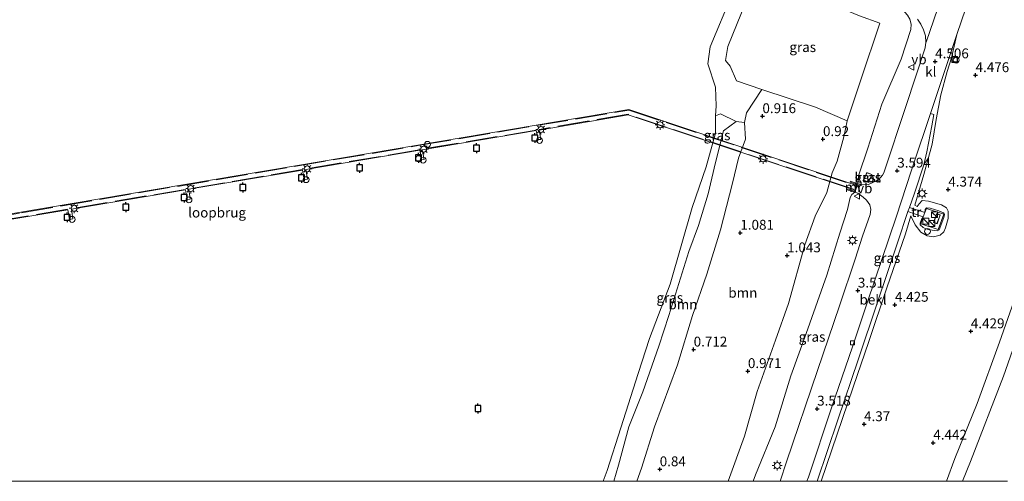
# Model space of a CAD drawing. Units: metres. Extents: x 72407 to 80000, y 393750 to 400002.
# Drawn here: x 74149 to 74398, y 393750 to 393867 of the extents above; entities that cross this region are included whole.
import ezdxf
from ezdxf.enums import TextEntityAlignment as Align

# ---------------------------------------------------------------- set-up
doc = ezdxf.new("R2010")
doc.units = ezdxf.units.M
doc.linetypes.add('IE-TERREINAFSCHEIDING', pattern=[10, 8, -2])
doc.layers.get('0').update_dxf_attribs({"lineweight": 25})
for name, color, linetype, lineweight in [('B-ME-AL-OVERIG-S-B1', 7, 'Continuous', 18), ('B-ME-GR-BOOM-GV-B6', 93, 'Continuous', 18), ('B-ME-GW-HOOGTEPUNT-S-B1', 10, 'Continuous', 25), ('B-ME-GW-KRUINLIJN-L-B1', 93, 'Continuous', 18), ('B-ME-GW-TEENLIJN-L-B1', 93, 'Continuous', 18), ('B-ME-IE-GRASLAND-GV-B6', 93, 'Continuous', 18), ('B-ME-IE-INRICHTINGSELEMENT-S-B1', 253, 'Continuous', 18), ('B-ME-IE-INRICHTINGSELEMENT-S-B2', 253, 'Continuous', 18), ('B-ME-IE-MEUBILAIR_WEGMEUBILAIR-LICHTMAST-S-B1', 8, 'Continuous', 18), ('B-ME-IE-MEUBILAIR_WEGMEUBILAIR-LICHTMAST-S-B2', 8, 'Continuous', 18), ('B-ME-IE-TERREINAFSCHEIDING-RASTERHEKWERK-L-B2', 8, 'IE-TERREINAFSCHEIDING', 18), ('B-ME-KG-KADASTRAAL-DAKRAND-L-B1', 13, 'Continuous', 18), ('B-ME-KW-LOOPBRUG-GV-B7', 213, 'Continuous', 18), ('B-ME-MW-MUUR-GV-B6', 8, 'IE-TERREINAFSCHEIDING-KUNSTMATIG', 18), ('B-ME-OB-BEKLEDING-GV-B6', 253, 'Continuous', 18), ('B-ME-OB-WATERLIJN-L-B1', 133, 'OB-WATERLIJN', 18), ('B-ME-OG-BEBOUWING-GV-B6', 173, 'Continuous', 18), ('B-ME-OG-WATER-GV-B6', 153, 'Continuous', 18), ('B-ME-VH-VERH_SOORT-BITUMEN-GV-B6', 8, 'IE-TERREINAFSCHEIDING-NATUURLIJK-HOUTWAL', 18), ('B-ME-VH-VERH_SOORT-KLINKERS-GV-B6', 8, 'IE-TERREINAFSCHEIDING-NATUURLIJK-HOUTWAL', 18), ('B-ME-VH-VERH_SOORT-TEGELS-GV-B6', 8, 'Continuous', 18), ('B-ME-VV-AFMEERCONSTRUCTIE-S-B1', 10, 'Continuous', 25), ('B-ME-VV-KOLK-S-B1', 8, 'Continuous', 18), ('B-ME-VW-MEUBILAIR_WEGMEUBILAIR-VERKEERSBORD-S-B1', 8, 'Continuous', 18)]:
    doc.layers.add(name, color=color, linetype=linetype, lineweight=lineweight)
doc.styles.add('NLCS-ISO', font='NLCS-ISO.TTF')
doc.linetypes.add('IE-TERREINAFSCHEIDING-KUNSTMATIG', pattern='A,4,[82,NLCS.SHX,S=0.75,R=90,X=0,Y=0],4,-2', length=10)
doc.linetypes.add('IE-TERREINAFSCHEIDING-NATUURLIJK-HOUTWAL', pattern='A,7,-1.5,[67,NLCS.SHX,S=0.75,R=45,X=0,Y=0],-1.5,7,-1.5,[70,NLCS.SHX,S=0.75,R=0,X=0,Y=0],-1.5', length=20)
doc.linetypes.add('OB-WATERLIJN', pattern='A,10,[32,NLCS.SHX,S=2,R=0,X=0,Y=0],-12', length=22)

# ---------------------------------------------------------------- blocks, each defined once
blk = doc.blocks.new('dtb')
blk.add_circle((0, 0), 0.75)
blk = doc.blocks.new('kast')
blk.add_line((-0.75, -0.75), (0.75, 0.75))
blk.add_lwpolyline([(-0.75, 0.75), (0.75, 0.75), (0.75, -0.75), (-0.75, -0.75)], close=True)
blk = doc.blocks.new('meerpaal')
for p, q in [((-0.75, 0), (-1.25, 0)), ((0.75, 0.75), (-0.75, 0.75)), ((-0.75, 0.75), (-0.75, -0.75)), ((0.75, -0.75), (0.75, 0.75)), ((0.75, 0), (1.25, 0)), ((-0.75, -0.75), (0.75, -0.75))]:
    blk.add_line(p, q)
blk = doc.blocks.new('put')
for p, q in [((0.75, 0.75), (-0.75, 0.75)), ((-0.75, 0.75), (-0.75, -0.75)), ((0.75, -0.75), (0.75, 0.75)), ((-0.75, -0.75), (0.75, -0.75))]:
    blk.add_line(p, q)
blk.add_lwpolyline([(-0.625, 0.625), (0.625, 0.625), (0.625, -0.625), (-0.625, -0.625)], close=True)
blk = doc.blocks.new('verkeersbord')
for p, q in [((0, 0.75), (-0.75, -0.625)), ((0.75, -0.625), (0, 0.75)), ((-0.75, -0.625), (0.75, -0.625))]:
    blk.add_line(p, q)
blk = doc.blocks.new('hoogtepunt')
for p, q in [((-0.5, 0), (0.5, 0)), ((0, 0.5), (0, -0.5))]:
    blk.add_line(p, q)
blk = doc.blocks.new('kolk')
blk.add_lwpolyline([(-0.5, -0.5), (0.5, -0.5), (0.5, 0.5), (-0.5, 0.5)], close=True)
blk = doc.blocks.new('lantaarnpaal')
for p, q in [((-0.75, 0), (-1.25, 0)), ((-0.88, 0.88), (-0.53, 0.53)), ((0, 0.75), (0, 1.25)), ((0.53, 0.53), (0.88, 0.88)), ((0.75, 0), (1.25, 0)), ((-0.53, -0.53), (-0.88, -0.88)), ((0, -0.75), (0, -1.25)), ((0.53, -0.53), (0.88, -0.88))]:
    blk.add_line(p, q)
blk.add_circle((0, 0), 0.75)

msp = doc.modelspace()

# ---------------------------------------------------------------- linework, layer by layer
at = {"layer": 'B-ME-GR-BOOM-GV-B6'}
for points in [[(74328.4686, 393750, 1.5964), (74305.3741, 393750, 1.1297), (74306.559, 393753.29, 1.136), (74309.829, 393763.819, 1.293), (74315.62, 393779.529, 1.391), (74319.463, 393791.983, 1.242), (74323.114, 393802.457, 1.166), (74326.559, 393813.706, 1.162), (74329.552, 393825.548, 1.259), (74331.101, 393831.838, 1.187), (74332.885, 393836.646, 1.246), (74332.619, 393840.9, 0.913), (74333.169, 393843.32, 0.853), (74337.048, 393849.228, 1.013), (74350.621, 393844.762, 1.054), (74358.632, 393841.351, 1.461), (74357.738, 393837.245, 1.347), (74356.093, 393831.138, 1.487), (74354.828, 393828.179, 1.504), (74353.444, 393823.153, 1.755), (74350.502, 393817.177, 1.356), (74347.933, 393809.877, 1.055), (74343.807, 393795.078, 1.322), (74340.517, 393785.744, 1.301), (74335.817, 393772.757, 1.267), (74332.613, 393761.442, 1.474), (74328.4686, 393750, 1.5964)], [(74305.3741, 393750, 1.1297), (74299.5061, 393750, 0.2487), (74300.757, 393754.111, 0.208), (74303.36, 393763.802, 0.178), (74306.866, 393772.634, 0.145), (74310.964, 393784.219, 0.39), (74313.466, 393792.023, 0.314), (74318.528, 393808.265, 0.183), (74320.958, 393814.785, 0.229), (74323.417, 393822.824, 0.174), (74325.257, 393830.757, 0.136), (74327.32, 393838.786, 0.077), (74330.552, 393841.204, 0.703), (74332.619, 393840.9, 0.913), (74332.885, 393836.646, 1.246), (74331.101, 393831.838, 1.187), (74329.552, 393825.548, 1.259), (74326.559, 393813.706, 1.162), (74323.114, 393802.457, 1.166), (74319.463, 393791.983, 1.242), (74315.62, 393779.529, 1.391), (74309.829, 393763.819, 1.293), (74306.559, 393753.29, 1.136), (74305.3741, 393750, 1.1297)]]:
    msp.add_polyline3d(points, dxfattribs=at)
at = {"layer": 'B-ME-GW-KRUINLIJN-L-B1'}
for points in [[(74456.108, 393944.21, 4.259), (74449.555, 393926.028, 4.259), (74441.869, 393905.296, 4.217), (74434.509, 393885.268, 4.102), (74429.146, 393871.246, 4.335), (74424.218, 393858.354, 4.352), (74418.54, 393843.37, 4.314), (74412.311, 393825.875, 4.217), (74407.282, 393812.785, 4.212), (74401.891, 393798.707, 4.25), (74397.166, 393785.288, 4.297), (74391.524, 393769.745, 4.335), (74385.86, 393755.815, 4.352), (74383.7794, 393750, 4.3509)], [(74361.344, 393825.382, 3.424), (74361.483, 393827.411, 3.31), (74363.849, 393834.418, 3.379), (74367.393, 393845.521, 3.584), (74372.259, 393856.934, 4.084), (74374.777, 393864.511, 4.224), (74374.79, 393865.836, 4.251), (74374.453, 393867.118, 4.277), (74373.932, 393868.072, 4.256), (74373.216, 393868.889, 4.236), (74372.339, 393869.532, 4.215), (74363.973, 393873.021, 3.811), (74352.087, 393878.13, 3.413), (74340.44, 393883.861, 3.417), (74328.851, 393890.369, 3.429), (74317.541, 393897.375, 3.427), (74306.468, 393904.812, 3.414), (74296.072, 393912.829, 3.429), (74286.445, 393920.736, 3.27), (74281.113, 393925.337, 3.048)], [(74386.4, 393863.17, 4.555), (74385.02, 393857.326, 4.45), (74383.923, 393853.846, 4.339), (74382.321, 393847.947, 4.395), (74381.175, 393841.69, 4.378), (74380.181, 393835.423, 4.361), (74378.042, 393827.739, 4.344), (74375.73, 393819.958, 4.234)], [(74332.619, 393840.9, 0.913), (74332.885, 393836.646, 1.246), (74331.101, 393831.838, 1.187), (74329.552, 393825.548, 1.259), (74326.559, 393813.706, 1.162), (74323.114, 393802.457, 1.166), (74319.463, 393791.983, 1.242), (74315.62, 393779.529, 1.391), (74309.829, 393763.819, 1.293), (74306.559, 393753.29, 1.136), (74305.3741, 393750, 1.1297)], [(74334.8537, 393750, 3.0573), (74335.383, 393751.614, 3.038), (74340.356, 393763.793, 3.356), (74344.385, 393776.698, 3.297), (74348.28, 393787.475, 3.242), (74353.437, 393802.229, 3.17), (74356.781, 393812.882, 3.157), (74358.676, 393818.872, 3.301), (74359.366, 393821.865, 3.255), (74359.784, 393822.648, 3.199), (74360.587, 393823.237, 3.382)], [(74352.0276, 393750, 4.3589), (74356.076, 393761.97, 4.395), (74360.102, 393773.881, 4.344), (74364.07, 393785.456, 4.39), (74368.636, 393798.992, 4.365), (74373.407, 393812.674, 4.2), (74374.778, 393817.275, 4.221)], [(74378.247, 393818.076, 5.098), (74378.402, 393818.891, 5.06), (74378.709, 393819.317, 5.064), (74379.657, 393819.211, 5.005), (74381.856, 393818.493, 5.03), (74383.023, 393818.014, 5.018), (74383.233, 393817.606, 4.996), (74383.084, 393816.85, 5.035), (74381.884, 393813.71, 5.056), (74381.416, 393813.5, 5.03), (74379.593, 393813.679, 5.073), (74378.552, 393813.938, 4.975), (74377.902, 393814.336, 5.047), (74377.141, 393814.949, 5.068), (74377.13, 393815.435, 4.967), (74377.456, 393816.351, 5.047), (74377.88, 393817.025, 5.064)]]:
    msp.add_polyline3d(points, dxfattribs=at)
at = {"layer": 'B-ME-GW-TEENLIJN-L-B1'}
for points in [[(74358.632, 393841.351, 1.461), (74362.064, 393851.699, 1.749), (74366.908, 393866.11, 2.042), (74361.757, 393867.9, 1.766), (74347.265, 393874.01, 1.263), (74335.978, 393878.67, 0.973)], [(74348.4455, 393750, 3.4334), (74348.81, 393751.069, 3.441), (74354.677, 393768.594, 3.479), (74359.975, 393784.032, 3.568), (74363.805, 393795.458, 3.56), (74371.139, 393817.213, 3.543), (74374.861, 393828.558, 3.547), (74375.352, 393830.116, 3.654), (74379.722, 393843.148, 4.113)], [(74299.5061, 393750, 0.2487), (74300.757, 393754.111, 0.208), (74303.36, 393763.802, 0.178), (74306.866, 393772.634, 0.145), (74310.964, 393784.219, 0.39), (74313.466, 393792.023, 0.314), (74318.528, 393808.265, 0.183), (74320.958, 393814.785, 0.229), (74323.417, 393822.824, 0.174), (74325.257, 393830.757, 0.136), (74327.32, 393838.786, 0.077), (74330.552, 393841.204, 0.703)], [(74328.4686, 393750, 1.5964), (74332.613, 393761.442, 1.474), (74335.817, 393772.757, 1.267), (74340.517, 393785.744, 1.301), (74343.807, 393795.078, 1.322), (74347.933, 393809.877, 1.055), (74350.502, 393817.177, 1.356), (74353.444, 393823.153, 1.755), (74354.828, 393828.179, 1.504), (74356.093, 393831.138, 1.487), (74357.738, 393837.245, 1.347), (74358.632, 393841.351, 1.461)], [(74374.778, 393817.275, 4.221), (74375.828, 393814.956, 4.178), (74377.254, 393813.118, 4.123), (74378.888, 393812.198, 4.191), (74380.525, 393811.904, 4.229), (74382.135, 393812.337, 4.204), (74383.118, 393813.232, 4.191), (74383.551, 393814.224, 4.234), (74384.208, 393816.569, 4.246), (74384.21, 393818.47, 4.204), (74383.807, 393819.276, 4.225), (74382.504, 393820.017, 4.2), (74379.206, 393821.014, 4.204), (74377.6, 393821.168, 4.229), (74376.886, 393820.323, 4.221), (74376.353, 393819.638, 4.157), (74375.73, 393819.958, 4.234)]]:
    msp.add_polyline3d(points, dxfattribs=at)
at = {"layer": 'B-ME-IE-GRASLAND-GV-B6'}
for points in [[(74358.632, 393841.351, 1.461), (74350.621, 393844.762, 1.054), (74337.048, 393849.228, 1.013), (74330.585, 393851.433, 0.664), (74328.961, 393855.2, 0.85), (74327.833, 393856.612, 0.894), (74328.422, 393860.152, 0.909), (74334.062, 393874.158, 0.837), (74335.978, 393878.67, 0.973), (74347.265, 393874.01, 1.263), (74361.757, 393867.9, 1.766), (74366.908, 393866.11, 2.042), (74362.064, 393851.699, 1.749), (74358.632, 393841.351, 1.461)], [(74383.7794, 393750, 4.3509), (74352.0276, 393750, 4.3589), (74356.076, 393761.97, 4.395), (74360.102, 393773.881, 4.344), (74364.07, 393785.456, 4.39), (74368.636, 393798.992, 4.365), (74373.407, 393812.674, 4.2), (74374.778, 393817.275, 4.221), (74375.828, 393814.956, 4.178), (74377.254, 393813.118, 4.123), (74378.888, 393812.198, 4.191), (74380.525, 393811.904, 4.229), (74382.135, 393812.337, 4.204), (74383.118, 393813.232, 4.191), (74383.551, 393814.224, 4.234), (74384.208, 393816.569, 4.246), (74384.21, 393818.47, 4.204), (74383.807, 393819.276, 4.225), (74382.504, 393820.017, 4.2), (74379.206, 393821.014, 4.204), (74377.6, 393821.168, 4.229), (74376.886, 393820.323, 4.221), (74376.353, 393819.638, 4.157), (74375.73, 393819.958, 4.234), (74378.042, 393827.739, 4.344), (74380.181, 393835.423, 4.361), (74381.175, 393841.69, 4.378), (74382.321, 393847.947, 4.395), (74383.923, 393853.846, 4.339), (74385.02, 393857.326, 4.45), (74386.4, 393863.17, 4.555), (74390.945, 393876.613, 4.538)], [(74334.8537, 393750, 3.0573), (74328.4686, 393750, 1.5964), (74332.613, 393761.442, 1.474), (74335.817, 393772.757, 1.267), (74340.517, 393785.744, 1.301), (74343.807, 393795.078, 1.322), (74347.933, 393809.877, 1.055), (74350.502, 393817.177, 1.356), (74353.444, 393823.153, 1.755), (74354.828, 393828.179, 1.504), (74356.093, 393831.138, 1.487), (74357.738, 393837.245, 1.347), (74358.632, 393841.351, 1.461), (74362.064, 393851.699, 1.749), (74366.908, 393866.11, 2.042), (74361.757, 393867.9, 1.766)], [(74374.453, 393867.118, 4.277), (74374.79, 393865.836, 4.251), (74374.777, 393864.511, 4.224), (74372.259, 393856.934, 4.084), (74367.393, 393845.521, 3.584), (74363.849, 393834.418, 3.379), (74361.483, 393827.411, 3.31), (74361.344, 393825.382, 3.424), (74359.426, 393826.046, 2.877), (74359.345, 393825.81, 2.874), (74361.031, 393825.224, 2.903), (74360.438, 393823.549, 2.903), (74358.736, 393824.1, 2.854), (74358.659, 393823.862, 2.852), (74360.587, 393823.237, 3.382), (74359.784, 393822.648, 3.199), (74359.366, 393821.865, 3.255), (74358.676, 393818.872, 3.301), (74356.781, 393812.882, 3.157), (74353.437, 393802.229, 3.17), (74348.28, 393787.475, 3.242), (74344.385, 393776.698, 3.297), (74340.356, 393763.793, 3.356), (74335.383, 393751.614, 3.038), (74334.8537, 393750, 3.0573)], [(74378.54, 393861.249, 4.59), (74378.332, 393859.792, 4.563), (74373.56, 393845.226, 4.063), (74367.876, 393828.131, 3.649), (74367.586, 393827.604, 3.373), (74367.068, 393826.982, 3.39), (74366.024, 393826.1, 3.399), (74364.007, 393825.162, 3.335), (74362.793, 393825.153, 3.288), (74361.344, 393825.382, 3.424), (74361.483, 393827.411, 3.31), (74363.849, 393834.418, 3.379), (74367.393, 393845.521, 3.584), (74372.259, 393856.934, 4.084), (74374.777, 393864.511, 4.224), (74374.79, 393865.836, 4.251), (74374.453, 393867.118, 4.277)], [(74376.468, 393867.115, 4.449), (74377.306, 393865.794, 4.488), (74377.962, 393864.374, 4.528), (74378.425, 393862.88, 4.567), (74378.54, 393861.249, 4.59)], [(74352.0276, 393750, 4.3589), (74351.0049, 393750, 4.0662), (74356.242, 393765.584, 3.996), (74361.401, 393780.774, 4.034), (74366.283, 393795.429, 4.026), (74371.336, 393810.399, 4.043), (74374.009, 393818.39, 3.983), (74377.88, 393817.025, 5.064), (74377.456, 393816.351, 5.047), (74377.13, 393815.435, 4.967), (74377.141, 393814.949, 5.068), (74377.902, 393814.336, 5.047), (74378.552, 393813.938, 4.975), (74379.593, 393813.679, 5.073), (74381.416, 393813.5, 5.03), (74381.884, 393813.71, 5.056), (74383.084, 393816.85, 5.035), (74383.233, 393817.606, 4.996), (74383.023, 393818.014, 5.018), (74381.856, 393818.493, 5.03), (74379.657, 393819.211, 5.005), (74378.709, 393819.317, 5.064), (74378.402, 393818.891, 5.06), (74378.247, 393818.076, 5.098), (74374.368, 393819.405, 4.051), (74375.65, 393822.988, 4.064), (74378.012, 393830.182, 4.064), (74378.767, 393833.448, 4.102), (74380.094, 393840.042, 4.161), (74380.596, 393842.917, 4.051), (74379.722, 393843.148, 4.113), (74386.4, 393863.17, 4.555), (74385.02, 393857.326, 4.45), (74383.923, 393853.846, 4.339), (74382.321, 393847.947, 4.395), (74381.175, 393841.69, 4.378), (74380.181, 393835.423, 4.361), (74378.042, 393827.739, 4.344), (74375.73, 393819.958, 4.234), (74376.353, 393819.638, 4.157), (74376.886, 393820.323, 4.221), (74377.6, 393821.168, 4.229), (74379.206, 393821.014, 4.204), (74382.504, 393820.017, 4.2), (74383.807, 393819.276, 4.225), (74384.21, 393818.47, 4.204), (74384.208, 393816.569, 4.246), (74383.551, 393814.224, 4.234), (74383.118, 393813.232, 4.191), (74382.135, 393812.337, 4.204), (74380.525, 393811.904, 4.229), (74378.888, 393812.198, 4.191), (74377.254, 393813.118, 4.123), (74375.828, 393814.956, 4.178), (74374.778, 393817.275, 4.221), (74373.407, 393812.674, 4.2), (74368.636, 393798.992, 4.365), (74364.07, 393785.456, 4.39), (74360.102, 393773.881, 4.344), (74356.076, 393761.97, 4.395), (74352.0276, 393750, 4.3589)], [(74299.5061, 393750, 0.2487), (74296.8715, 393750, -0.122), (74297.81, 393752.778, -0.122), (74301.27, 393763.586, -0.122), (74305.677, 393777.358, -0.122), (74308.551, 393786.196, -0.122), (74313.765, 393799.935, -0.122), (74319.366, 393819.391, -0.122), (74322.877, 393829.672, -0.122), (74325.257, 393838.223, -0.122), (74325.242, 393842.639, -0.122), (74326.562, 393843.073, 0.158), (74330.552, 393841.204, 0.703), (74327.32, 393838.786, 0.077), (74325.257, 393830.757, 0.136), (74323.417, 393822.824, 0.174), (74320.958, 393814.785, 0.229), (74318.528, 393808.265, 0.183), (74313.466, 393792.023, 0.314), (74310.964, 393784.219, 0.39), (74306.866, 393772.634, 0.145), (74303.36, 393763.802, 0.178), (74300.757, 393754.111, 0.208), (74299.5061, 393750, 0.2487)], [(74362.752, 393826.237, 3.276), (74364.058, 393825.74, 3.276), (74364.895, 393827.734, 3.276), (74363.582, 393828.242, 3.276), (74362.752, 393826.237, 3.276)], [(74341.6337, 393750, 3.4495), (74334.8537, 393750, 3.0573), (74335.383, 393751.614, 3.038), (74340.356, 393763.793, 3.356), (74344.385, 393776.698, 3.297), (74348.28, 393787.475, 3.242), (74353.437, 393802.229, 3.17), (74356.781, 393812.882, 3.157), (74358.676, 393818.872, 3.301), (74359.366, 393821.865, 3.255), (74359.784, 393822.648, 3.199), (74360.587, 393823.237, 3.382), (74361.291, 393822.973, 3.259), (74362.02, 393822.484, 3.382), (74362.688, 393822.029, 3.428), (74363.549, 393821.245, 3.475), (74364.339, 393820.018, 3.5), (74364.601, 393818.892, 3.449), (74364.418, 393817.621, 3.441), (74362.525, 393812.109, 3.394), (74360.606, 393806.32, 3.428), (74356.66, 393794.453, 3.428), (74351.075, 393778.109, 3.458), (74343.299, 393754.938, 3.458), (74341.6337, 393750, 3.4495)], [(74378.247, 393818.076, 5.098), (74378.402, 393818.891, 5.06), (74378.709, 393819.317, 5.064), (74379.657, 393819.211, 5.005), (74381.856, 393818.493, 5.03), (74383.023, 393818.014, 5.018), (74383.233, 393817.606, 4.996), (74383.084, 393816.85, 5.035), (74381.884, 393813.71, 5.056), (74381.416, 393813.5, 5.03), (74379.593, 393813.679, 5.073), (74378.552, 393813.938, 4.975), (74377.902, 393814.336, 5.047), (74377.141, 393814.949, 5.068), (74377.13, 393815.435, 4.967), (74377.456, 393816.351, 5.047), (74377.88, 393817.025, 5.064), (74377.303, 393815.235, 5.102), (74381.681, 393813.771, 5.115), (74383.077, 393817.648, 5.115), (74378.717, 393819.126, 5.149), (74378.247, 393818.076, 5.098)], [(74407.442, 393802.883, 3.106), (74398.179, 393776.641, 3.178), (74389.854, 393755.039, 3.301), (74387.8523, 393750, 3.284)], [(74401.891, 393798.707, 4.25), (74397.166, 393785.288, 4.297), (74391.524, 393769.745, 4.335), (74385.86, 393755.815, 4.352), (74383.7794, 393750, 4.3509)], [(74387.8523, 393750, 3.284), (74383.7794, 393750, 4.3509), (74385.86, 393755.815, 4.352), (74391.524, 393769.745, 4.335), (74397.166, 393785.288, 4.297), (74401.891, 393798.707, 4.25)]]:
    msp.add_polyline3d(points, dxfattribs=at)
at = {"layer": 'B-ME-IE-TERREINAFSCHEIDING-RASTERHEKWERK-L-B2'}
for p, q in [((74279.868, 393838.968, 3.535), (74251.312, 393834.209, 3.501)), ((74250.243, 393833.999, 3.501), (74221.506, 393829.123, 3.501)), ((74220.663, 393828.967, 3.501), (74191.93, 393824.115, 3.471)), ((74190.981, 393823.955, 3.471), (74162.125, 393819.08, 3.455)), ((74161.218, 393818.993, 3.455), (74132.445, 393814.056, 3.429))]:
    msp.add_line(p, q, dxfattribs=at)
for points in [[(74072.5373, 393750, 3.527), (74091.818, 393808.331, 3.527), (74149.584, 393818.054, 3.539), (74250.401, 393835.128, 3.544), (74303.321, 393844.047, 3.565), (74360.593, 393825, 3.573)], [(74360.234, 393823.993, 3.573), (74303.127, 393842.978, 3.569), (74280.656, 393839.144, 3.535)]]:
    msp.add_polyline3d(points, dxfattribs=at)
at = {"layer": 'B-ME-KG-KADASTRAAL-DAKRAND-L-B1'}
for points in [[(74362.818, 393826.265, 4.03), (74363.61, 393828.178, 4.047), (74364.829, 393827.706, 3.844), (74364.031, 393825.804, 3.814), (74362.818, 393826.265, 4.03)], [(74380.551, 393815.618, 6.259), (74381.334, 393817.777, 6.272), (74382.134, 393817.47, 6.213), (74381.368, 393815.329, 6.251), (74380.551, 393815.618, 6.259)]]:
    msp.add_polyline3d(points, dxfattribs=at)
at = {"layer": 'B-ME-KW-LOOPBRUG-GV-B7'}
msp.add_polyline3d([(74091.768, 393808.48, 3.306), (74219.463, 393830.05, 3.332), (74303.345, 393844.221, 3.455), (74361.075, 393824.965, 3.455), (74360.629, 393823.728, 3.455), (74303.193, 393842.811, 3.455), (74280.655, 393839.001, 3.459), (74281.028, 393836.622, 3.459), (74280.342, 393836.576, 3.459), (74279.894, 393838.873, 3.459), (74251.026, 393833.977, 3.582), (74251.537, 393831.525, 3.582), (74250.838, 393831.471, 3.582), (74250.375, 393833.872, 3.582), (74221.526, 393829.008, 3.539), (74221.948, 393826.545, 3.539), (74221.16, 393826.423, 3.539), (74220.71, 393828.871, 3.535), (74191.9, 393823.991, 3.48), (74192.273, 393821.475, 3.476), (74191.528, 393821.35, 3.476), (74191.059, 393823.843, 3.476), (74162.184, 393818.963, 3.442), (74162.582, 393816.509, 3.442), (74161.736, 393816.329, 3.442), (74161.267, 393818.823, 3.442), (74132.445, 393813.928, 3.446)], dxfattribs=at)
at = {"layer": 'B-ME-MW-MUUR-GV-B6'}
msp.add_polyline3d([(74361.344, 393825.382, 3.424), (74360.587, 393823.237, 3.382), (74358.659, 393823.862, 2.852), (74358.736, 393824.1, 2.854), (74360.438, 393823.549, 2.903), (74361.031, 393825.224, 2.903), (74359.345, 393825.81, 2.874), (74359.426, 393826.046, 2.877), (74361.344, 393825.382, 3.424)], dxfattribs=at)
at = {"layer": 'B-ME-OB-BEKLEDING-GV-B6'}
for points in [[(74334.062, 393874.158, 0.837), (74328.422, 393860.152, 0.909), (74327.833, 393856.612, 0.894), (74328.961, 393855.2, 0.85), (74330.585, 393851.433, 0.664), (74337.048, 393849.228, 1.013), (74333.169, 393843.32, 0.853), (74332.619, 393840.9, 0.913), (74330.552, 393841.204, 0.703), (74326.562, 393843.073, 0.158), (74325.242, 393842.639, -0.122), (74325.413, 393845.172, -0.122), (74325.242, 393849.823, -0.122), (74323.337, 393855.805, -0.122), (74323.912, 393860.042, -0.122), (74329.606, 393873.694, -0.122)], [(74351.0049, 393750, 4.0662), (74348.4455, 393750, 3.4334), (74348.81, 393751.069, 3.441), (74354.677, 393768.594, 3.479), (74359.975, 393784.032, 3.568), (74363.805, 393795.458, 3.56), (74371.139, 393817.213, 3.543), (74374.861, 393828.558, 3.547), (74375.352, 393830.116, 3.654), (74379.722, 393843.148, 4.113), (74380.596, 393842.917, 4.051), (74380.094, 393840.042, 4.161), (74378.767, 393833.448, 4.102), (74378.012, 393830.182, 4.064), (74375.65, 393822.988, 4.064), (74374.368, 393819.405, 4.051), (74374.009, 393818.39, 3.983), (74371.336, 393810.399, 4.043), (74366.283, 393795.429, 4.026), (74361.401, 393780.774, 4.034), (74356.242, 393765.584, 3.996), (74351.0049, 393750, 4.0662)], [(74399.2528, 393750, -0.122), (74387.8523, 393750, 3.284), (74389.854, 393755.039, 3.301), (74398.179, 393776.641, 3.178), (74407.442, 393802.883, 3.106)]]:
    msp.add_polyline3d(points, dxfattribs=at)
at = {"layer": 'B-ME-OB-WATERLIJN-L-B1'}
for points in [[(74329.606, 393873.694, -0.122), (74323.912, 393860.042, -0.122), (74323.337, 393855.805, -0.122), (74325.242, 393849.823, -0.122), (74325.413, 393845.172, -0.122), (74325.242, 393842.639, -0.122)], [(74296.8715, 393750, -0.122), (74297.81, 393752.778, -0.122), (74301.27, 393763.586, -0.122), (74305.677, 393777.358, -0.122), (74308.551, 393786.196, -0.122), (74313.765, 393799.935, -0.122), (74319.366, 393819.391, -0.122), (74322.877, 393829.672, -0.122), (74325.257, 393838.223, -0.122), (74325.242, 393842.639, -0.122)]]:
    msp.add_polyline3d(points, dxfattribs=at)
at = {"layer": 'B-ME-OG-BEBOUWING-GV-B6'}
for points in [[(74364.895, 393827.734, 3.276), (74364.058, 393825.74, 3.276), (74362.752, 393826.237, 3.276), (74363.582, 393828.242, 3.276), (74364.895, 393827.734, 3.276)], [(74374.009, 393818.39, 3.983), (74374.368, 393819.405, 4.051), (74378.247, 393818.076, 5.098), (74377.88, 393817.025, 5.064), (74374.009, 393818.39, 3.983)], [(74382.198, 393817.499, 5.191), (74381.398, 393815.265, 5.191), (74380.487, 393815.588, 5.191), (74381.304, 393817.842, 5.191), (74382.198, 393817.499, 5.191)]]:
    msp.add_polyline3d(points, dxfattribs=at)
at = {"layer": 'B-ME-OG-WATER-GV-B6'}
for points in [[(74329.606, 393873.694, -0.122), (74323.912, 393860.042, -0.122), (74323.337, 393855.805, -0.122), (74325.242, 393849.823, -0.122), (74325.413, 393845.172, -0.122), (74325.242, 393842.639, -0.122), (74325.257, 393838.223, -0.122), (74322.877, 393829.672, -0.122), (74319.366, 393819.391, -0.122), (74313.765, 393799.935, -0.122), (74308.551, 393786.196, -0.122), (74305.677, 393777.358, -0.122), (74301.27, 393763.586, -0.122), (74297.81, 393752.778, -0.122), (74296.8715, 393750, -0.122)], [(74296.8715, 393750, -0.122), (74027.9171, 393750, -0.1201)]]:
    msp.add_polyline3d(points, dxfattribs=at)
at = {"layer": 'B-ME-VH-VERH_SOORT-BITUMEN-GV-B6'}
for points in [[(74383.552, 393875.618, 4.59), (74378.635, 393861.226, 4.584), (74378.54, 393861.249, 4.59)], [(74378.54, 393861.249, 4.59), (74378.425, 393862.88, 4.567), (74377.962, 393864.374, 4.528), (74377.306, 393865.794, 4.488), (74376.468, 393867.115, 4.449)]]:
    msp.add_polyline3d(points, dxfattribs=at)
at = {"layer": 'B-ME-VH-VERH_SOORT-KLINKERS-GV-B6'}
for points in [[(74401.298, 393907.382, 4.599), (74396.556, 393893.278, 4.569), (74390.945, 393876.613, 4.538), (74386.4, 393863.17, 4.555), (74379.722, 393843.148, 4.113), (74375.352, 393830.116, 3.654), (74374.861, 393828.558, 3.547), (74371.139, 393817.213, 3.543), (74363.805, 393795.458, 3.56), (74359.975, 393784.032, 3.568), (74354.677, 393768.594, 3.479), (74348.81, 393751.069, 3.441), (74348.4455, 393750, 3.4334)], [(74348.4455, 393750, 3.4334), (74341.6337, 393750, 3.4495), (74343.299, 393754.938, 3.458), (74351.075, 393778.109, 3.458), (74356.66, 393794.453, 3.428), (74360.606, 393806.32, 3.428), (74362.525, 393812.109, 3.394), (74364.418, 393817.621, 3.441), (74364.601, 393818.892, 3.449), (74364.339, 393820.018, 3.5), (74363.549, 393821.245, 3.475), (74362.688, 393822.029, 3.428), (74362.02, 393822.484, 3.382), (74361.291, 393822.973, 3.259), (74360.587, 393823.237, 3.382), (74361.344, 393825.382, 3.424), (74362.793, 393825.153, 3.288), (74364.007, 393825.162, 3.335), (74366.024, 393826.1, 3.399), (74367.068, 393826.982, 3.39), (74367.586, 393827.604, 3.373), (74367.876, 393828.131, 3.649), (74373.56, 393845.226, 4.063), (74378.332, 393859.792, 4.563), (74378.54, 393861.249, 4.59), (74378.635, 393861.226, 4.584), (74383.552, 393875.618, 4.59)]]:
    msp.add_polyline3d(points, dxfattribs=at)
at = {"layer": 'B-ME-VH-VERH_SOORT-TEGELS-GV-B6'}
for points in [[(74378.717, 393819.126, 5.149), (74383.077, 393817.648, 5.115), (74381.681, 393813.771, 5.115), (74377.303, 393815.235, 5.102), (74377.88, 393817.025, 5.064), (74378.247, 393818.076, 5.098), (74378.717, 393819.126, 5.149)], [(74380.487, 393815.588, 5.191), (74381.398, 393815.265, 5.191), (74382.198, 393817.499, 5.191), (74381.304, 393817.842, 5.191), (74380.487, 393815.588, 5.191)]]:
    msp.add_polyline3d(points, dxfattribs=at)

# ---------------------------------------------------------------- block references
at = {"layer": 'B-ME-AL-OVERIG-S-B1', "rotation": 90}
for p in [(74386.228, 393856.719, 4.45), (74378.946, 393813.317, 4.755)]:
    msp.add_blockref('dtb', p, dxfattribs=at)
at = {"layer": 'B-ME-GW-HOOGTEPUNT-S-B1', "rotation": 90}
for p in [(74380.905, 393856.381, 4.506), (74380.905, 393856.381, 4.506), (74391.133, 393852.887, 4.476), (74391.133, 393852.887, 4.476), (74337.16, 393842.496, 0.916), (74337.16, 393842.496, 0.916), (74352.498, 393836.682, 0.92), (74352.498, 393836.682, 0.92), (74371.305, 393828.703, 3.594), (74371.305, 393828.703, 3.594), (74384.229, 393823.903, 4.374), (74384.229, 393823.903, 4.374), (74331.567, 393812.964, 1.081), (74331.567, 393812.964, 1.081), (74343.43, 393807.242, 1.043), (74343.43, 393807.242, 1.043), (74361.341, 393798.311, 3.51), (74361.341, 393798.311, 3.51), (74370.725, 393794.722, 4.425), (74370.725, 393794.722, 4.425), (74389.949, 393788.002, 4.429), (74389.949, 393788.002, 4.429), (74319.752, 393783.37, 0.712), (74319.752, 393783.37, 0.712), (74333.489, 393777.908, 0.971), (74333.489, 393777.908, 0.971), (74351.023, 393768.399, 3.518), (74351.023, 393768.399, 3.518), (74362.898, 393764.462, 4.37), (74362.898, 393764.462, 4.37), (74380.434, 393759.782, 4.442), (74380.434, 393759.782, 4.442), (74311.155, 393753.037, 0.84), (74311.155, 393753.037, 0.84)]:
    msp.add_blockref('hoogtepunt', p, dxfattribs=at)
at = {"layer": 'B-ME-IE-INRICHTINGSELEMENT-S-B1', "rotation": 90}
for name, p in [('put', (74385.841, 393856.872, 4.64)), ('dtb', (74280.732, 393836.358, 3.298)), ('dtb', (74250.092, 393831.754, 4.674)), ('dtb', (74251.246, 393831.386, 3.293)), ('dtb', (74221.612, 393826.426, 3.277)), ('dtb', (74191.957, 393821.319, 3.298)), ('kast', (74380.708, 393817.559, 6.069)), ('dtb', (74162.364, 393816.36, 3.272)), ('kast', (74378.568, 393815.933, 6.213)), ('kast', (74380.047, 393815.326, 6.403))]:
    msp.add_blockref(name, p, dxfattribs=at)
at = {"layer": 'B-ME-IE-INRICHTINGSELEMENT-S-B2', "rotation": 90}
msp.add_blockref('dtb', (74252.34, 393835.365, 5.086), dxfattribs=at)
at = {"layer": 'B-ME-IE-MEUBILAIR_WEGMEUBILAIR-LICHTMAST-S-B1', "rotation": 90}
for p in [(74377.594, 393822.907, 4.111), (74359.979, 393811.048, 3.318), (74340.922, 393754.002, 3.416)]:
    msp.add_blockref('lantaarnpaal', p, dxfattribs=at)
at = {"layer": 'B-ME-IE-MEUBILAIR_WEGMEUBILAIR-LICHTMAST-S-B2', "rotation": 90}
for p in [(74281.075, 393839.133, 3.438), (74311.243, 393840.34, 3.45), (74251.398, 393834.152, 3.438), (74337.324, 393831.702, 3.45), (74221.896, 393829.172, 3.455), (74192.393, 393824.162, 3.404), (74162.898, 393819.174, 3.391)]:
    msp.add_blockref('lantaarnpaal', p, dxfattribs=at)
at = {"layer": 'B-ME-VV-AFMEERCONSTRUCTIE-S-B1', "rotation": 90}
for p in [(74279.534, 393836.986, 4.513), (74264.753, 393834.421, 4.509), (74250.05, 393831.944, 4.543), (74235.179, 393829.429, 4.522), (74220.419, 393826.913, 4.496), (74205.563, 393824.455, 4.471), (74190.754, 393821.886, 4.403), (74175.945, 393819.467, 4.433), (74161.109, 393816.889, 4.399), (74265.135, 393768.434, 4.106)]:
    msp.add_blockref('meerpaal', p, dxfattribs=at)
at = {"layer": 'B-ME-VV-KOLK-S-B1', "rotation": 90}
msp.add_blockref('kolk', (74359.97, 393785.09, 3.416), dxfattribs=at)
at = {"layer": 'B-ME-VW-MEUBILAIR_WEGMEUBILAIR-VERKEERSBORD-S-B1', "rotation": 90}
for p in [(74374.858, 393854.889, 4.339), (74361.132, 393822.205, 3.505)]:
    msp.add_blockref('verkeersbord', p, dxfattribs=at)

# ---------------------------------------------------------------- texts
at = {"layer": 'B-ME-GR-BOOM-GV-B6', "ltscale": 0.2, "style": 'NLCS-ISO'}
for p in [(74332.2037, 393797.7691), (74317.033, 393794.8262)]:
    msp.add_text('bmn', height=2.5, dxfattribs=at).set_placement(p, align=Align.MIDDLE_CENTER)
at = {"layer": 'B-ME-GW-HOOGTEPUNT-S-B1', "ltscale": 0.2, "style": 'NLCS-ISO'}
for s, p in [('4.506', (74380.905, 393856.381, 4.506)), ('4.506', (74380.905, 393856.381, 4.506)), ('4.476', (74391.133, 393852.887, 4.476)), ('4.476', (74391.133, 393852.887, 4.476)), ('0.916', (74337.16, 393842.496, 0.916)), ('0.916', (74337.16, 393842.496, 0.916)), ('0.92', (74352.498, 393836.682, 0.92)), ('0.92', (74352.498, 393836.682, 0.92)), ('3.594', (74371.305, 393828.703, 3.594)), ('3.594', (74371.305, 393828.703, 3.594)), ('4.374', (74384.229, 393823.903, 4.374)), ('4.374', (74384.229, 393823.903, 4.374)), ('1.081', (74331.567, 393812.964, 1.081)), ('1.081', (74331.567, 393812.964, 1.081)), ('1.043', (74343.43, 393807.242, 1.043)), ('1.043', (74343.43, 393807.242, 1.043)), ('3.51', (74361.341, 393798.311, 3.51)), ('3.51', (74361.341, 393798.311, 3.51)), ('4.425', (74370.725, 393794.722, 4.425)), ('4.425', (74370.725, 393794.722, 4.425)), ('4.429', (74389.949, 393788.002, 4.429)), ('4.429', (74389.949, 393788.002, 4.429)), ('0.712', (74319.752, 393783.37, 0.712)), ('0.712', (74319.752, 393783.37, 0.712)), ('0.971', (74333.489, 393777.908, 0.971)), ('0.971', (74333.489, 393777.908, 0.971)), ('3.518', (74351.023, 393768.399, 3.518)), ('3.518', (74351.023, 393768.399, 3.518)), ('4.37', (74362.898, 393764.462, 4.37)), ('4.37', (74362.898, 393764.462, 4.37)), ('4.442', (74380.434, 393759.782, 4.442)), ('4.442', (74380.434, 393759.782, 4.442)), ('0.84', (74311.155, 393753.037, 0.84)), ('0.84', (74311.155, 393753.037, 0.84))]:
    msp.add_text(s, height=2.5, dxfattribs=at).set_placement(p, align=Align.BOTTOM_LEFT)
at = {"layer": 'B-ME-IE-GRASLAND-GV-B6', "ltscale": 0.2, "style": 'NLCS-ISO'}
for p in [(74347.3705, 393860.0105), (74325.6885, 393837.6685), (74363.8235, 393826.991), (74368.7025, 393806.585), (74313.7117, 393796.5365), (74349.7273, 393786.6185)]:
    msp.add_text('gras', height=2.5, dxfattribs=at).set_placement(p, align=Align.MIDDLE_CENTER)
at = {"layer": 'B-ME-KW-LOOPBRUG-GV-B7', "ltscale": 0.2, "style": 'NLCS-ISO'}
msp.add_text('loopbrug', height=2.5, dxfattribs=at).set_placement((74199.078, 393818.0907), align=Align.MIDDLE_CENTER)
at = {"layer": 'B-ME-MW-MUUR-GV-B6', "ltscale": 0.2, "style": 'NLCS-ISO'}
msp.add_text('mr', height=2.5, dxfattribs=at).set_placement((74360.2164, 393824.5604), align=Align.MIDDLE_CENTER)
at = {"layer": 'B-ME-OB-BEKLEDING-GV-B6', "ltscale": 0.2, "style": 'NLCS-ISO'}
msp.add_text('bekl', height=2.5, dxfattribs=at).set_placement((74365.1735, 393796.0325), align=Align.MIDDLE_CENTER)
at = {"layer": 'B-ME-OG-BEBOUWING-GV-B6', "ltscale": 0.2, "style": 'NLCS-ISO'}
for s, p in [('kast', (74363.8217, 393826.99)), ('tr', (74376.1328, 393818.2214))]:
    msp.add_text(s, height=2.5, dxfattribs=at).set_placement(p, align=Align.MIDDLE_CENTER)
at = {"layer": 'B-ME-VH-VERH_SOORT-KLINKERS-GV-B6', "ltscale": 0.2, "style": 'NLCS-ISO'}
msp.add_text('kl', height=2.5, dxfattribs=at).set_placement((74379.803, 393853.7823), align=Align.MIDDLE_CENTER)
at = {"layer": 'B-ME-VW-MEUBILAIR_WEGMEUBILAIR-VERKEERSBORD-S-B1', "ltscale": 0.2, "style": 'NLCS-ISO'}
for p in [(74374.858, 393854.889, 4.339), (74361.132, 393822.205, 3.505)]:
    msp.add_text('vb', height=2.5, dxfattribs=at).set_placement(p, align=Align.BOTTOM_LEFT)

doc.saveas('drawing.dxf')
